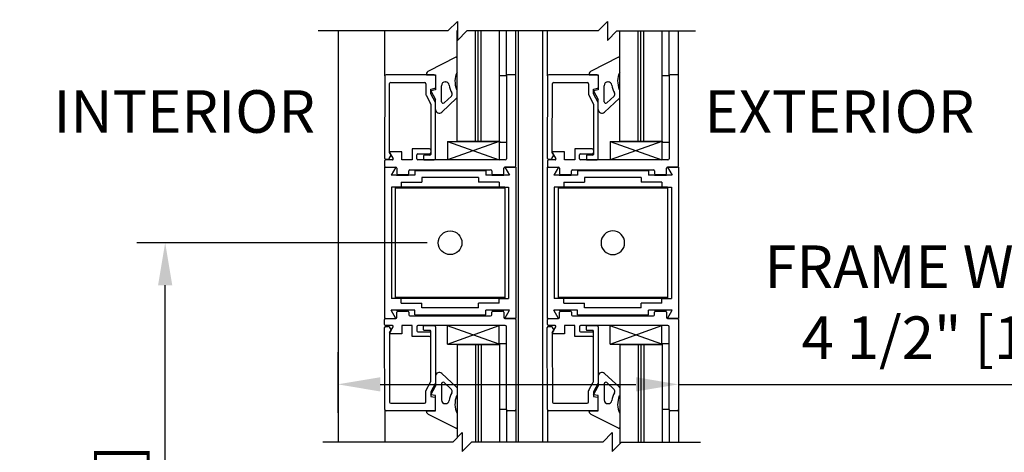
# Model space of a CAD drawing. Extents: x -71 to 748, y -65 to 279.
# Drawn here: x -70 to -57, y -55 to -49 of the extents above; entities that cross this region are included whole.
import ezdxf
from ezdxf.enums import TextEntityAlignment as Align

# ---------------------------------------------------------------- set-up
doc = ezdxf.new("R2010")
doc.units = 0
doc.header["$MEASUREMENT"] = 0
doc.header["$PDMODE"] = 2
doc.header["$PDSIZE"] = -2
doc.layers.get('DEFPOINTS').update_dxf_attribs({"linetype": 'CONTINUOUS'})
for name, color, linetype in [('G-DETL-DIMS', 31, 'CONTINUOUS'), ('G-DETL-FINE', 32, 'CONTINUOUS'), ('G-DETL-TEXT', 31, 'CONTINUOUS')]:
    doc.layers.add(name, color=color, linetype=linetype)
doc.styles.get("Standard").update_dxf_attribs({"font": 'romans.shx'})
doc.dimstyles.new('DIM6', dxfattribs={"dimscale": 6, "dimtxt": 0.09375, "dimasz": 0.09375, "dimexe": 0.0625, "dimexo": 0.03125, "dimgap": 0.03125, "dimtad": 1, "dimdec": 3, "dimzin": 4, "dimdsep": 46, "dimlunit": 4, "dimtxsty": 'Standard', "dimcen": -0.0625, "dimadec": 0, "dimazin": 0, "dimtfac": 1, "dimtdec": 3, "dimtofl": 0, "dimtmove": 0, "dimatfit": 3, "dimfxl": 0.06, "dimfrac": 2, "dimtolj": 1, "dimtzin": 4, "dimarcsym": 0})

# ---------------------------------------------------------------- blocks, each defined once
blk = doc.blocks.new('*D47')
at = {"layer": 'DEFPOINTS', "color": 0, "transparency": 16777216}
for p in [(-61.296, -34.121), (-51.415, -34.121), (-60.389, -61.695)]:
    blk.add_point(p, dxfattribs=at)
at = {"layer": 'G-DETL-DIMS', "color": 0, "lineweight": -2, "transparency": 16777216}
for p, q in [((-61.108, -34.121), (-51.04, -34.121)), ((-51.415, -61.133), (-51.415, -34.683)), ((-60.202, -61.695), (-51.04, -61.695))]:
    blk.add_line(p, q, dxfattribs=at)
at = {"layer": 'G-DETL-DIMS', "color": 0, "transparency": 16777216}
for points in [[(-51.509, -34.683), (-51.321, -34.683), (-51.415, -34.121)], [(-51.509, -61.133), (-51.321, -61.133), (-51.415, -61.695)]]:
    blk.add_solid(points, dxfattribs=at)
at = {"layer": 'G-DETL-DIMS', "color": 0, "transparency": 16777216, "insert": (-52.031, -47.908), "char_height": 0.5625, "attachment_point": 5, "rotation": 90}
blk.add_mtext('\\A1;96" [2438] PACKAGE HEIGHT', dxfattribs=at)
blk = doc.blocks.new('*D48')
at = {"layer": 'DEFPOINTS', "color": 0, "transparency": 16777216}
for p in [(-63.191, -43.121), (-53.223, -43.121), (-61.296, -61.195)]:
    blk.add_point(p, dxfattribs=at)
at = {"layer": 'G-DETL-DIMS', "color": 0, "lineweight": -2, "transparency": 16777216}
for p, q in [((-63.003, -43.121), (-52.848, -43.121)), ((-53.223, -60.633), (-53.223, -43.683)), ((-61.108, -61.195), (-52.848, -61.195))]:
    blk.add_line(p, q, dxfattribs=at)
at = {"layer": 'G-DETL-DIMS', "color": 0, "transparency": 16777216}
for points in [[(-53.317, -43.683), (-53.13, -43.683), (-53.223, -43.121)], [(-53.317, -60.633), (-53.13, -60.633), (-53.223, -61.195)]]:
    blk.add_solid(points, dxfattribs=at)
at = {"layer": 'G-DETL-DIMS', "color": 0, "transparency": 16777216, "insert": (-53.839, -52.158), "char_height": 0.5625, "attachment_point": 5, "rotation": 90}
blk.add_mtext('\\A1;86 1/2" [2197] CLEAR OPENING', dxfattribs=at)
blk = doc.blocks.new('*D50')
at = {"layer": 'DEFPOINTS', "color": 0, "transparency": 16777216}
for p in [(-61.296, -33.871), (-50.235, -33.871), (-57.919, -61.695)]:
    blk.add_point(p, dxfattribs=at)
at = {"layer": 'G-DETL-DIMS', "color": 0, "lineweight": -2, "transparency": 16777216}
for p, q in [((-61.108, -33.871), (-49.86, -33.871)), ((-50.235, -61.133), (-50.235, -34.433)), ((-57.731, -61.695), (-49.86, -61.695))]:
    blk.add_line(p, q, dxfattribs=at)
at = {"layer": 'G-DETL-DIMS', "color": 0, "transparency": 16777216}
for points in [[(-50.329, -34.433), (-50.141, -34.433), (-50.235, -33.871)], [(-50.329, -61.133), (-50.141, -61.133), (-50.235, -61.695)]]:
    blk.add_solid(points, dxfattribs=at)
at = {"layer": 'G-DETL-DIMS', "color": 0, "transparency": 16777216, "insert": (-50.704, -47.783), "char_height": 0.5625, "attachment_point": 5, "rotation": 90}
blk.add_mtext('\\A1;ROUGH OPENING', dxfattribs=at)
blk = doc.blocks.new('*D53')
at = {"layer": 'DEFPOINTS', "color": 0, "transparency": 16777216}
for p in [(-61.294, -53.038), (-65.803, -53.297), (-61.294, -53.908)]:
    blk.add_point(p, dxfattribs=at)
at = {"layer": 'G-DETL-DIMS', "color": 0, "lineweight": -2, "transparency": 16777216}
for p, q in [((-61.294, -53.225), (-61.294, -54.283)), ((-65.803, -53.485), (-65.803, -54.283)), ((-65.24, -53.908), (-61.857, -53.908)), ((-61.294, -53.908), (-54.517, -53.908))]:
    blk.add_line(p, q, dxfattribs=at)
at = {"layer": 'G-DETL-DIMS', "color": 0, "transparency": 16777216}
for points in [[(-65.24, -53.814), (-65.24, -54.002), (-65.803, -53.908)], [(-61.857, -53.814), (-61.857, -54.002), (-61.294, -53.908)]]:
    blk.add_solid(points, dxfattribs=at)
at = {"layer": 'G-DETL-DIMS', "color": 0, "transparency": 16777216, "insert": (-57.624, -52.823), "char_height": 0.5625, "attachment_point": 5}
blk.add_mtext('\\A1;FRAME WIDTH\\P4 1/2" [115]', dxfattribs=at)
blk = doc.blocks.new('*D54')
at = {"layer": 'DEFPOINTS', "color": 0, "transparency": 16777216}
for p in [(-68.085, -52.038), (-64.432, -52.038), (-65.832, -61.195)]:
    blk.add_point(p, dxfattribs=at)
at = {"layer": 'G-DETL-DIMS', "color": 0, "lineweight": -2, "transparency": 16777216}
for p, q in [((-64.62, -52.038), (-68.46, -52.038)), ((-68.085, -60.633), (-68.085, -52.6)), ((-66.019, -61.195), (-68.46, -61.195))]:
    blk.add_line(p, q, dxfattribs=at)
at = {"layer": 'G-DETL-DIMS', "color": 0, "transparency": 16777216}
for points in [[(-68.179, -52.6), (-67.991, -52.6), (-68.085, -52.038)], [(-68.179, -60.633), (-67.991, -60.633), (-68.085, -61.195)]]:
    blk.add_solid(points, dxfattribs=at)
at = {"layer": 'G-DETL-DIMS', "color": 0, "transparency": 16777216, "insert": (-68.701, -57.177), "char_height": 0.5625, "attachment_point": 5, "rotation": 90}
blk.add_mtext('\\A1;43 1/2" [1105]', dxfattribs=at)

msp = doc.modelspace()

# ---------------------------------------------------------------- linework, layer by layer
at = {"layer": 'G-DETL-FINE'}
for p, q in [((-64.2238, -50.6937), (-64.2238, -49.2334)), ((-65.7956, -49.2394), (-65.7956, -54.6703)), ((-65.1784, -49.834), (-65.1784, -49.2394)), ((-63.9809, -50.6937), (-63.9809, -49.2394)), ((-63.9428, -50.6937), (-63.9428, -49.2394)), ((-63.9046, -50.6937), (-63.9046, -49.2394)), ((-63.6618, -50.6937), (-63.6618, -49.2394)), ((-63.5714, -49.834), (-63.5714, -49.2394)), ((-63.4464, -49.834), (-63.4464, -49.2394)), ((-63.4106, -54.6703), (-63.4106, -49.2394)), ((-63.0906, -54.6703), (-63.0906, -49.2394)), ((-63.026, -49.834), (-63.026, -49.2394)), ((-62.0714, -50.6937), (-62.0714, -49.2394)), ((-61.8285, -50.6937), (-61.8285, -49.2394)), ((-61.7904, -50.6937), (-61.7904, -49.2394)), ((-61.7522, -50.6937), (-61.7522, -49.2394)), ((-61.5094, -50.6937), (-61.5094, -49.2394)), ((-61.419, -49.834), (-61.419, -49.2394)), ((-61.294, -49.834), (-61.294, -49.2394)), ((-64.2386, -49.588), (-64.5998, -49.7708)), ((-64.2242, -49.7835), (-64.2239, -49.5996)), ((-62.0862, -49.588), (-62.4474, -49.7708)), ((-62.0718, -49.7835), (-62.0715, -49.5996)), ((-65.1784, -49.834), (-65.1823, -50.9203)), ((-64.5244, -49.819), (-65.1634, -49.819)), ((-64.6294, -49.8094), (-64.6294, -49.8194)), ((-64.6294, -49.8194), (-64.5094, -49.819)), ((-64.5094, -49.819), (-64.5094, -50.019)), ((-64.5094, -49.834), (-64.5094, -49.9875)), ((-63.5714, -49.834), (-63.6618, -49.8344)), ((-63.5714, -49.834), (-63.5714, -50.929)), ((-63.4614, -49.819), (-63.5564, -49.819)), ((-63.4464, -51.023), (-63.4464, -49.834)), ((-63.026, -49.834), (-63.0299, -50.9203)), ((-62.372, -49.819), (-63.011, -49.819)), ((-62.477, -49.8094), (-62.477, -49.8194)), ((-62.477, -49.8194), (-62.357, -49.819)), ((-62.357, -49.819), (-62.357, -50.019)), ((-62.357, -49.834), (-62.357, -49.9875)), ((-61.419, -49.834), (-61.5094, -49.8344)), ((-61.419, -49.834), (-61.419, -50.929)), ((-61.309, -49.819), (-61.404, -49.819)), ((-61.294, -51.023), (-61.294, -49.834)), ((-65.1187, -50.8468), (-65.1154, -49.934)), ((-65.1004, -49.919), (-64.6554, -49.919)), ((-64.6354, -49.939), (-64.6354, -50.0804)), ((-64.5724, -50.007), (-64.5177, -49.9973)), ((-64.5724, -50.0695), (-64.5724, -50.007)), ((-64.4294, -50.176), (-64.4294, -49.9628)), ((-64.3794, -49.9128), (-64.3777, -49.9128)), ((-62.9663, -50.8468), (-62.963, -49.934)), ((-62.948, -49.919), (-62.503, -49.919)), ((-62.483, -49.939), (-62.483, -50.0804)), ((-62.42, -50.007), (-62.3653, -49.9973)), ((-62.42, -50.0695), (-62.42, -50.007)), ((-62.277, -50.176), (-62.277, -49.9628)), ((-62.227, -49.9128), (-62.2253, -49.9128)), ((-64.633, -50.09), (-64.5749, -50.1964)), ((-64.5094, -50.1848), (-64.5724, -50.0695)), ((-64.5094, -50.019), (-64.5714, -50.0304)), ((-64.5714, -50.0304), (-64.5094, -50.144)), ((-64.5094, -50.2759), (-64.5094, -50.144)), ((-64.4253, -50.3125), (-64.2292, -50.1298)), ((-64.2992, -50.1006), (-64.3958, -50.1906)), ((-64.2242, -50.1241), (-64.2242, -50.0245)), ((-62.4806, -50.09), (-62.4225, -50.1964)), ((-62.357, -50.1848), (-62.42, -50.0695)), ((-62.357, -50.019), (-62.419, -50.0304)), ((-62.419, -50.0304), (-62.357, -50.144)), ((-62.357, -50.2759), (-62.357, -50.144)), ((-62.2729, -50.3125), (-62.0768, -50.1298)), ((-62.1468, -50.1006), (-62.2434, -50.1906)), ((-62.0718, -50.1241), (-62.0718, -50.0245)), ((-64.5724, -50.206), (-64.5724, -50.871)), ((-64.5094, -50.929), (-64.5094, -50.1848)), ((-62.42, -50.206), (-62.42, -50.871)), ((-62.357, -50.929), (-62.357, -50.1848)), ((-64.8194, -50.798), (-64.8194, -50.944)), ((-64.5874, -50.798), (-64.8194, -50.798)), ((-64.3505, -50.6991), (-64.3505, -50.9414)), ((-64.3505, -50.6991), (-63.6677, -50.6991)), ((-64.3505, -50.6991), (-63.6677, -50.9438)), ((-63.6677, -50.6991), (-64.3505, -50.9414)), ((-64.2238, -50.6937), (-63.6618, -50.6937)), ((-63.6677, -50.6991), (-63.6677, -50.9438)), ((-63.6618, -50.6937), (-63.6618, -50.7094)), ((-63.6616, -50.7094), (-63.5712, -50.7089)), ((-62.667, -50.798), (-62.667, -50.944)), ((-62.435, -50.798), (-62.667, -50.798)), ((-62.1981, -50.6991), (-62.1981, -50.9414)), ((-62.1981, -50.6991), (-61.5153, -50.6991)), ((-62.1981, -50.6991), (-61.5153, -50.9438)), ((-61.5153, -50.6991), (-62.1981, -50.9414)), ((-62.0714, -50.6937), (-61.5094, -50.6937)), ((-61.5153, -50.6991), (-61.5153, -50.9438)), ((-61.5094, -50.6937), (-61.5094, -50.7094)), ((-61.5092, -50.7094), (-61.4188, -50.7089)), ((-65.1225, -50.9265), (-65.097, -50.8823)), ((-65.097, -50.8823), (-65.1187, -50.8468)), ((-65.1177, -50.8465), (-65.0701, -50.929)), ((-64.9556, -50.836), (-65.1116, -50.836)), ((-64.9556, -50.944), (-64.9556, -50.836)), ((-64.7564, -50.929), (-64.7564, -50.876)), ((-64.7414, -50.861), (-64.5874, -50.861)), ((-64.6654, -50.888), (-64.6654, -50.937)), ((-64.5824, -50.881), (-64.6584, -50.881)), ((-62.9701, -50.9265), (-62.9446, -50.8823)), ((-62.9446, -50.8823), (-62.9663, -50.8468)), ((-62.9653, -50.8465), (-62.9177, -50.929)), ((-62.8032, -50.836), (-62.9592, -50.836)), ((-62.8032, -50.944), (-62.8032, -50.836)), ((-62.604, -50.929), (-62.604, -50.876)), ((-62.589, -50.861), (-62.435, -50.861)), ((-62.513, -50.888), (-62.513, -50.937)), ((-62.43, -50.881), (-62.506, -50.881)), ((-65.183, -51.0379), (-65.183, -53.0379)), ((-65.183, -51.0379), (-65.0342, -51.0379)), ((-65.1814, -50.959), (-65.1814, -51.023)), ((-65.0787, -50.944), (-65.1664, -50.944)), ((-65.1664, -51.038), (-65.0374, -51.038)), ((-65.1634, -50.934), (-65.1355, -50.934)), ((-65.0342, -51.0379), (-65.0967, -51.1461)), ((-65.0224, -51.053), (-65.0224, -51.121)), ((-64.8194, -50.944), (-64.9556, -50.944)), ((-63.5864, -50.944), (-64.7414, -50.944)), ((-64.6584, -50.944), (-64.5244, -50.944)), ((-63.6054, -51.121), (-63.6054, -51.053)), ((-63.448, -51.0379), (-63.5937, -51.0379)), ((-63.5937, -51.0379), (-63.5314, -51.1461)), ((-63.5904, -51.038), (-63.4614, -51.038)), ((-63.448, -51.0379), (-63.448, -53.0379)), ((-63.0306, -51.0379), (-63.0306, -53.0379)), ((-63.0306, -51.0379), (-62.8818, -51.0379)), ((-63.029, -50.959), (-63.029, -51.023)), ((-62.9263, -50.944), (-63.014, -50.944)), ((-63.014, -51.038), (-62.885, -51.038)), ((-63.011, -50.934), (-62.9831, -50.934)), ((-62.8818, -51.0379), (-62.9443, -51.1461)), ((-62.87, -51.053), (-62.87, -51.121)), ((-62.667, -50.944), (-62.8032, -50.944)), ((-61.434, -50.944), (-62.589, -50.944)), ((-62.506, -50.944), (-62.372, -50.944)), ((-61.453, -51.121), (-61.453, -51.053)), ((-61.2956, -51.0379), (-61.4413, -51.0379)), ((-61.4413, -51.0379), (-61.379, -51.1461)), ((-61.438, -51.038), (-61.309, -51.038)), ((-61.2956, -51.0379), (-61.2956, -53.0379)), ((-64.7827, -51.1461), (-65.0967, -51.1461)), ((-65.0237, -51.1461), (-64.8645, -51.1461)), ((-65.0074, -51.136), (-64.8784, -51.136)), ((-64.8634, -51.121), (-64.8634, -51.088)), ((-64.8484, -51.073), (-63.7794, -51.073)), ((-64.7827, -51.085), (-64.7827, -51.1461)), ((-64.7827, -51.085), (-63.8451, -51.085)), ((-63.9406, -51.1779), (-64.6906, -51.1779)), ((-64.6906, -51.1779), (-64.6906, -51.2389)), ((-63.9406, -51.1779), (-63.9406, -51.2389)), ((-63.8451, -51.085), (-63.8451, -51.1461)), ((-63.5314, -51.1461), (-63.8451, -51.1461)), ((-63.7644, -51.088), (-63.7644, -51.121)), ((-63.7636, -51.1461), (-63.6043, -51.1461)), ((-63.7494, -51.136), (-63.6204, -51.136)), ((-62.6303, -51.1461), (-62.9443, -51.1461)), ((-62.8713, -51.1461), (-62.7121, -51.1461)), ((-62.855, -51.136), (-62.726, -51.136)), ((-62.711, -51.121), (-62.711, -51.088)), ((-62.696, -51.073), (-61.627, -51.073)), ((-62.6303, -51.085), (-62.6303, -51.1461)), ((-62.6303, -51.085), (-61.6927, -51.085)), ((-61.788, -51.1779), (-62.538, -51.1779)), ((-62.538, -51.1779), (-62.538, -51.2389)), ((-61.788, -51.1779), (-61.788, -51.2389)), ((-61.6927, -51.085), (-61.6927, -51.1461)), ((-61.379, -51.1461), (-61.6927, -51.1461)), ((-61.612, -51.088), (-61.612, -51.121)), ((-61.6112, -51.1461), (-61.4519, -51.1461)), ((-61.597, -51.136), (-61.468, -51.136)), ((-65.09, -51.3013), (-65.09, -52.7743)), ((-64.9652, -51.3013), (-65.09, -51.3013)), ((-63.5906, -51.3013), (-65.0406, -51.3013)), ((-65.0406, -51.3013), (-65.0406, -52.7743)), ((-63.5906, -51.3153), (-65.0406, -51.3153)), ((-64.9652, -51.2389), (-64.9652, -51.3013)), ((-64.9652, -51.2389), (-64.6906, -51.2389)), ((-63.6658, -51.2389), (-63.9406, -51.2389)), ((-63.6658, -51.2389), (-63.6658, -51.3013)), ((-63.6658, -51.3013), (-63.541, -51.3013)), ((-63.5906, -51.3013), (-63.5906, -52.7743)), ((-63.541, -51.3013), (-63.541, -52.7743)), ((-62.9376, -51.3013), (-62.9376, -52.7743)), ((-62.8128, -51.3013), (-62.9376, -51.3013)), ((-61.438, -51.3013), (-62.888, -51.3013)), ((-62.888, -51.3013), (-62.888, -52.7743)), ((-61.438, -51.3153), (-62.888, -51.3153)), ((-62.8128, -51.2389), (-62.8128, -51.3013)), ((-62.8128, -51.2389), (-62.538, -51.2389)), ((-61.5134, -51.2389), (-61.788, -51.2389)), ((-61.5134, -51.2389), (-61.5134, -51.3013)), ((-61.5134, -51.3013), (-61.3886, -51.3013)), ((-61.438, -51.3013), (-61.438, -52.7743)), ((-61.3886, -51.3013), (-61.3886, -52.7743)), ((-64.9652, -52.7743), (-65.09, -52.7743)), ((-63.5906, -52.7603), (-65.0406, -52.7603)), ((-63.5906, -52.7743), (-65.0406, -52.7743)), ((-64.9652, -52.8369), (-64.9652, -52.7743)), ((-64.9652, -52.8369), (-64.6906, -52.8369)), ((-64.6906, -52.8979), (-64.6906, -52.8369)), ((-63.6658, -52.8369), (-63.9406, -52.8369)), ((-63.9406, -52.8979), (-63.9406, -52.8369)), ((-63.6658, -52.8369), (-63.6658, -52.7743)), ((-63.6658, -52.7743), (-63.541, -52.7743)), ((-62.8128, -52.7743), (-62.9376, -52.7743)), ((-61.438, -52.7603), (-62.888, -52.7603)), ((-61.438, -52.7743), (-62.888, -52.7743)), ((-62.8128, -52.8369), (-62.8128, -52.7743)), ((-62.8128, -52.8369), (-62.538, -52.8369)), ((-62.538, -52.8979), (-62.538, -52.8369)), ((-61.5134, -52.8369), (-61.788, -52.8369)), ((-61.788, -52.8979), (-61.788, -52.8369)), ((-61.5134, -52.7743), (-61.3886, -52.7743)), ((-61.5134, -52.8369), (-61.5134, -52.7743)), ((-65.0342, -53.0379), (-65.0967, -52.9297)), ((-64.7827, -52.9297), (-65.0967, -52.9297)), ((-65.0237, -52.9297), (-64.8645, -52.9297)), ((-65.0224, -53.0228), (-65.0224, -52.9548)), ((-65.0074, -52.9398), (-64.8784, -52.9398)), ((-64.8634, -52.9548), (-64.8634, -52.9878)), ((-64.8484, -53.0028), (-63.7794, -53.0028)), ((-64.7827, -52.9908), (-64.7827, -52.9297)), ((-64.7827, -52.9908), (-63.8451, -52.9908)), ((-63.9406, -52.8979), (-64.6906, -52.8979)), ((-63.5314, -52.9297), (-63.8451, -52.9297)), ((-63.8451, -52.9908), (-63.8451, -52.9297)), ((-63.7644, -52.9878), (-63.7644, -52.9548)), ((-63.7636, -52.9297), (-63.6043, -52.9297)), ((-63.7494, -52.9398), (-63.6204, -52.9398)), ((-63.6054, -52.9548), (-63.6054, -53.0228)), ((-63.5937, -53.0379), (-63.5314, -52.9297)), ((-62.8818, -53.0379), (-62.9443, -52.9297)), ((-62.6303, -52.9297), (-62.9443, -52.9297)), ((-62.8713, -52.9297), (-62.7121, -52.9297)), ((-62.87, -53.0228), (-62.87, -52.9548)), ((-62.855, -52.9398), (-62.726, -52.9398)), ((-62.711, -52.9548), (-62.711, -52.9878)), ((-62.696, -53.0028), (-61.627, -53.0028)), ((-62.6303, -52.9908), (-62.6303, -52.9297)), ((-62.6303, -52.9908), (-61.6927, -52.9908)), ((-61.788, -52.8979), (-62.538, -52.8979)), ((-61.379, -52.9297), (-61.6927, -52.9297)), ((-61.6927, -52.9908), (-61.6927, -52.9297)), ((-61.612, -52.9878), (-61.612, -52.9548)), ((-61.6112, -52.9297), (-61.4519, -52.9297)), ((-61.597, -52.9398), (-61.468, -52.9398)), ((-61.453, -52.9548), (-61.453, -53.0228)), ((-61.4413, -53.0379), (-61.379, -52.9297)), ((-65.183, -53.0379), (-65.0342, -53.0379)), ((-65.1814, -53.1168), (-65.1814, -53.0528)), ((-65.1664, -53.0378), (-65.0374, -53.0378)), ((-65.0787, -53.1318), (-65.1664, -53.1318)), ((-65.1634, -53.1418), (-65.1355, -53.1418)), ((-64.9556, -53.1318), (-64.9556, -53.2398)), ((-64.8194, -53.1318), (-64.9556, -53.1318)), ((-64.8194, -53.2778), (-64.8194, -53.1318)), ((-63.5864, -53.1318), (-64.7414, -53.1318)), ((-64.6654, -53.1878), (-64.6654, -53.1388)), ((-64.6584, -53.1318), (-64.5244, -53.1318)), ((-64.3505, -53.3767), (-63.6677, -53.132)), ((-64.3505, -53.3767), (-64.3505, -53.1344)), ((-63.6677, -53.3767), (-64.3505, -53.1344)), ((-63.6677, -53.3767), (-63.6677, -53.132)), ((-63.448, -53.0379), (-63.5937, -53.0379)), ((-63.5904, -53.0378), (-63.4614, -53.0378)), ((-63.4464, -53.0528), (-63.4464, -54.2418)), ((-63.0306, -53.0379), (-62.8818, -53.0379)), ((-63.029, -53.1168), (-63.029, -53.0528)), ((-63.014, -53.0378), (-62.885, -53.0378)), ((-62.9263, -53.1318), (-63.014, -53.1318)), ((-63.011, -53.1418), (-62.9831, -53.1418)), ((-62.8032, -53.1318), (-62.8032, -53.2398)), ((-62.667, -53.1318), (-62.8032, -53.1318)), ((-62.667, -53.2778), (-62.667, -53.1318)), ((-61.434, -53.1318), (-62.589, -53.1318)), ((-62.513, -53.1878), (-62.513, -53.1388)), ((-62.506, -53.1318), (-62.372, -53.1318)), ((-62.1981, -53.3767), (-61.5153, -53.132)), ((-62.1981, -53.3767), (-62.1981, -53.1344)), ((-61.5153, -53.3767), (-62.1981, -53.1344)), ((-61.5153, -53.3767), (-61.5153, -53.132)), ((-61.2956, -53.0379), (-61.4413, -53.0379)), ((-61.438, -53.0378), (-61.309, -53.0378)), ((-61.294, -53.0528), (-61.294, -54.2418)), ((-65.1784, -54.2418), (-65.1823, -53.1555)), ((-65.1225, -53.1493), (-65.097, -53.1934)), ((-65.097, -53.1934), (-65.1187, -53.2289)), ((-65.1187, -53.2289), (-65.1154, -54.1418)), ((-65.1177, -53.2293), (-65.0701, -53.1468)), ((-64.9556, -53.2398), (-65.1116, -53.2398)), ((-64.7564, -53.1468), (-64.7564, -53.1998)), ((-64.7414, -53.2148), (-64.5874, -53.2148)), ((-64.5824, -53.1948), (-64.6584, -53.1948)), ((-64.5724, -53.8698), (-64.5724, -53.2048)), ((-64.5094, -53.1468), (-64.5094, -53.8909)), ((-63.5714, -54.2418), (-63.5714, -53.1468)), ((-63.026, -54.2418), (-63.0299, -53.1555)), ((-62.9701, -53.1493), (-62.9446, -53.1934)), ((-62.9446, -53.1934), (-62.9663, -53.2289)), ((-62.9663, -53.2289), (-62.963, -54.1418)), ((-62.9653, -53.2293), (-62.9177, -53.1468)), ((-62.8032, -53.2398), (-62.9592, -53.2398)), ((-62.604, -53.1468), (-62.604, -53.1998)), ((-62.589, -53.2148), (-62.435, -53.2148)), ((-62.43, -53.1948), (-62.506, -53.1948)), ((-62.42, -53.8698), (-62.42, -53.2048)), ((-62.357, -53.1468), (-62.357, -53.8909)), ((-61.419, -54.2418), (-61.419, -53.1468)), ((-64.5874, -53.2778), (-64.8194, -53.2778)), ((-64.3505, -53.3767), (-63.6677, -53.3767)), ((-64.2238, -53.3821), (-64.2238, -54.6127)), ((-64.2238, -53.3821), (-63.6618, -53.3821)), ((-63.9809, -53.3821), (-63.9809, -54.6703)), ((-63.9428, -53.3821), (-63.9428, -54.6703)), ((-63.9046, -53.3821), (-63.9046, -54.6703)), ((-63.6618, -53.3821), (-63.6618, -53.3664)), ((-63.6618, -53.3821), (-63.6618, -54.6703)), ((-63.6616, -53.3664), (-63.5712, -53.3669)), ((-62.435, -53.2778), (-62.667, -53.2778)), ((-62.1981, -53.3767), (-61.5153, -53.3767)), ((-62.0714, -53.3821), (-62.0714, -54.6953)), ((-62.0714, -53.3821), (-61.5094, -53.3821)), ((-61.8285, -53.3821), (-61.8285, -54.6703)), ((-61.7904, -53.3821), (-61.7904, -54.6703)), ((-61.7522, -53.3821), (-61.7522, -54.6703)), ((-61.5094, -53.3821), (-61.5094, -53.3664)), ((-61.5094, -53.3821), (-61.5094, -54.6703)), ((-61.5092, -53.3664), (-61.4188, -53.3669)), ((-64.4253, -53.7633), (-64.2292, -53.946)), ((-62.2729, -53.7633), (-62.0768, -53.946)), ((-64.633, -53.9857), (-64.5749, -53.8793)), ((-64.5094, -53.8909), (-64.5724, -54.0063)), ((-64.5094, -53.7999), (-64.5094, -53.9318)), ((-64.4294, -53.8998), (-64.4294, -54.1129)), ((-64.2992, -53.9752), (-64.3958, -53.8852)), ((-62.4806, -53.9857), (-62.4225, -53.8793)), ((-62.357, -53.8909), (-62.42, -54.0063)), ((-62.357, -53.7999), (-62.357, -53.9318)), ((-62.277, -53.8998), (-62.277, -54.1129)), ((-62.1468, -53.9752), (-62.2434, -53.8852)), ((-64.6354, -54.1368), (-64.6354, -53.9953)), ((-64.5724, -54.0063), (-64.5724, -54.0688)), ((-64.5714, -54.0453), (-64.5094, -53.9318)), ((-64.5094, -54.0568), (-64.5714, -54.0453)), ((-64.2242, -53.9517), (-64.2242, -54.0513)), ((-62.483, -54.1368), (-62.483, -53.9953)), ((-62.42, -54.0063), (-62.42, -54.0688)), ((-62.419, -54.0453), (-62.357, -53.9318)), ((-62.357, -54.0568), (-62.419, -54.0453)), ((-62.0718, -53.9517), (-62.0718, -54.0513)), ((-65.1004, -54.1568), (-64.6554, -54.1568)), ((-64.5724, -54.0688), (-64.5177, -54.0785)), ((-64.5094, -54.2568), (-64.5094, -54.0568)), ((-64.5094, -54.2418), (-64.5094, -54.0883)), ((-64.3794, -54.1629), (-64.3777, -54.1629)), ((-62.948, -54.1568), (-62.503, -54.1568)), ((-62.42, -54.0688), (-62.3653, -54.0785)), ((-62.357, -54.2568), (-62.357, -54.0568)), ((-62.357, -54.2418), (-62.357, -54.0883)), ((-62.227, -54.1629), (-62.2253, -54.1629)), ((-65.1784, -54.2418), (-65.1784, -54.6703)), ((-64.5244, -54.2568), (-65.1634, -54.2568)), ((-64.6294, -54.2664), (-64.6294, -54.2563)), ((-64.6294, -54.2563), (-64.5094, -54.2568)), ((-64.2386, -54.4878), (-64.5998, -54.305)), ((-64.2242, -54.2922), (-64.2239, -54.4762)), ((-63.5714, -54.2418), (-63.6618, -54.2414)), ((-63.5714, -54.2418), (-63.5714, -54.6703)), ((-63.4614, -54.2568), (-63.5564, -54.2568)), ((-63.4464, -54.2418), (-63.4464, -54.6703)), ((-63.026, -54.2418), (-63.026, -54.6703)), ((-62.372, -54.2568), (-63.011, -54.2568)), ((-62.477, -54.2664), (-62.477, -54.2563)), ((-62.477, -54.2563), (-62.357, -54.2568)), ((-62.0862, -54.4878), (-62.4474, -54.305)), ((-62.0718, -54.2922), (-62.0715, -54.4762)), ((-61.419, -54.2418), (-61.5094, -54.2414)), ((-61.419, -54.2418), (-61.419, -54.6703)), ((-61.309, -54.2568), (-61.404, -54.2568)), ((-61.294, -54.2418), (-61.294, -54.6703))]:
    msp.add_line(p, q, dxfattribs=at)
msp.add_circle((-64.3156, -52.0379), 0.1562, dxfattribs=at)
at = {"layer": 'G-DETL-FINE', "extrusion": (0, 0, -1)}
msp.add_circle((62.163, -52.0379), 0.1562, dxfattribs=at)
at = {"layer": 'G-DETL-FINE'}
for centre, radius, start, end in [((-64.2358, -49.5996), 0.0119, 359.92284, 103.60094), ((-62.0834, -49.5996), 0.0119, 359.92284, 103.60094), ((-65.1634, -49.834), 0.015, 90, 180), ((-64.5894, -49.8094), 0.04, 105.03735, 180), ((-64.5244, -49.834), 0.015, 0, 90), ((-63.9719, -49.9052), 0.2798, 154.2985, 202.78349), ((-63.5564, -49.834), 0.015, 90, 180), ((-63.4614, -49.834), 0.015, 0, 90), ((-63.011, -49.834), 0.015, 90, 180), ((-62.437, -49.8094), 0.04, 105.03735, 180), ((-62.372, -49.834), 0.015, 0, 90), ((-61.8195, -49.9052), 0.2798, 154.2985, 202.78349), ((-61.404, -49.834), 0.015, 90, 180), ((-61.309, -49.834), 0.015, 0, 90), ((-65.1004, -49.934), 0.015, 90, 180), ((-64.6554, -49.939), 0.02, 0, 90), ((-64.5194, -49.9875), 0.01, 280, 0), ((-64.3794, -49.9628), 0.05, 90, 180), ((-64.3777, -49.9628), 0.05, 8.46176, 90), ((-64.0416, -49.9128), 0.2898, 188.46176, 209.94712), ((-64.2621, -50.0372), 0.04, 18.45817, 36.2786), ((-62.948, -49.934), 0.015, 90, 180), ((-62.503, -49.939), 0.02, 0, 90), ((-62.367, -49.9875), 0.01, 280, 0), ((-62.227, -49.9628), 0.05, 90, 180), ((-62.2253, -49.9628), 0.05, 8.46176, 90), ((-61.8892, -49.9128), 0.2898, 188.46176, 209.94712), ((-62.1097, -50.0372), 0.04, 18.45817, 36.2786), ((-64.6154, -50.0804), 0.02, 180, 208.63759), ((-64.3231, -50.075), 0.035, 312.98041, 29.94712), ((-64.2567, -50.1008), 0.04, 312.98041, 324.4405), ((-62.463, -50.0804), 0.02, 180, 208.63759), ((-62.1707, -50.075), 0.035, 312.98041, 29.94712), ((-62.1043, -50.1008), 0.04, 312.98041, 324.4405), ((-64.5924, -50.206), 0.02, 0, 28.63759), ((-64.4594, -50.2759), 0.05, 180.00002, 312.98041), ((-64.4094, -50.176), 0.02, 180, 312.98041), ((-62.44, -50.206), 0.02, 0, 28.63759), ((-62.307, -50.2759), 0.05, 180.00002, 312.98041), ((-62.257, -50.176), 0.02, 180, 312.98041), ((-64.5874, -50.813), 0.015, 0, 90), ((-62.435, -50.813), 0.015, 0, 90), ((-65.1642, -50.9152), 0.0188, 195.67971, 272.49192), ((-65.1355, -50.919), 0.015, 270, 330), ((-65.1116, -50.843), 0.007, 90, 210), ((-64.7414, -50.876), 0.015, 90, 180), ((-64.6584, -50.888), 0.007, 90, 180), ((-64.5874, -50.846), 0.015, 270, 0), ((-64.5824, -50.871), 0.01, 270, 0), ((-63.0118, -50.9152), 0.0188, 195.67971, 272.49192), ((-62.9831, -50.919), 0.015, 270, 330), ((-62.9592, -50.843), 0.007, 90, 210), ((-62.589, -50.876), 0.015, 90, 180), ((-62.506, -50.888), 0.007, 90, 180), ((-62.435, -50.846), 0.015, 270, 0), ((-62.43, -50.871), 0.01, 270, 0), ((-65.1664, -50.959), 0.015, 90, 180), ((-65.1664, -51.023), 0.015, 180, 270), ((-65.0787, -50.934), 0.01, 270, 30), ((-65.0374, -51.053), 0.015, 0, 90), ((-64.7414, -50.929), 0.015, 180, 270), ((-64.6584, -50.937), 0.007, 180, 270), ((-64.5244, -50.929), 0.015, 270, 0), ((-63.5904, -51.053), 0.015, 90, 180), ((-63.5864, -50.929), 0.015, 270, 0), ((-63.4614, -51.023), 0.015, 270, 0), ((-63.014, -50.959), 0.015, 90, 180), ((-63.014, -51.023), 0.015, 180, 270), ((-62.9263, -50.934), 0.01, 270, 30), ((-62.885, -51.053), 0.015, 0, 90), ((-62.589, -50.929), 0.015, 180, 270), ((-62.506, -50.937), 0.007, 180, 270), ((-62.372, -50.929), 0.015, 270, 0), ((-61.438, -51.053), 0.015, 90, 180), ((-61.434, -50.929), 0.015, 270, 0), ((-61.309, -51.023), 0.015, 270, 0), ((-65.0074, -51.121), 0.015, 180, 270), ((-64.8784, -51.121), 0.015, 270, 0), ((-64.8484, -51.088), 0.015, 90, 180), ((-63.7794, -51.088), 0.015, 0, 90), ((-63.7494, -51.121), 0.015, 180, 270), ((-63.6204, -51.121), 0.015, 270, 0), ((-62.855, -51.121), 0.015, 180, 270), ((-62.726, -51.121), 0.015, 270, 0), ((-62.696, -51.088), 0.015, 90, 180), ((-61.627, -51.088), 0.015, 0, 90), ((-61.597, -51.121), 0.015, 180, 270), ((-61.468, -51.121), 0.015, 270, 0), ((-65.0074, -52.9548), 0.015, 90, 180), ((-64.8784, -52.9548), 0.015, 0, 90), ((-64.8484, -52.9878), 0.015, 180, 270), ((-63.7794, -52.9878), 0.015, 270, 0), ((-63.7494, -52.9548), 0.015, 90, 180), ((-63.6204, -52.9548), 0.015, 0, 90), ((-62.855, -52.9548), 0.015, 90, 180), ((-62.726, -52.9548), 0.015, 0, 90), ((-62.696, -52.9878), 0.015, 180, 270), ((-61.627, -52.9878), 0.015, 270, 0), ((-61.597, -52.9548), 0.015, 90, 180), ((-61.468, -52.9548), 0.015, 0, 90), ((-65.1642, -53.1606), 0.0188, 87.50808, 164.32029), ((-65.1664, -53.0528), 0.015, 90, 180), ((-65.1664, -53.1168), 0.015, 180, 270), ((-65.1355, -53.1568), 0.015, 30, 90), ((-65.0787, -53.1418), 0.01, 330, 90), ((-65.0374, -53.0228), 0.015, 270, 0), ((-64.7414, -53.1468), 0.015, 90, 180), ((-64.6584, -53.1388), 0.007, 90, 180), ((-64.5244, -53.1468), 0.015, 0, 90), ((-63.5904, -53.0228), 0.015, 180, 270), ((-63.5864, -53.1468), 0.015, 0, 90), ((-63.4614, -53.0528), 0.015, 0, 90), ((-63.0118, -53.1606), 0.0188, 87.50808, 164.32029), ((-63.014, -53.0528), 0.015, 90, 180), ((-63.014, -53.1168), 0.015, 180, 270), ((-62.9831, -53.1568), 0.015, 30, 90), ((-62.9263, -53.1418), 0.01, 330, 90), ((-62.885, -53.0228), 0.015, 270, 0), ((-62.589, -53.1468), 0.015, 90, 180), ((-62.506, -53.1388), 0.007, 90, 180), ((-62.372, -53.1468), 0.015, 0, 90), ((-61.438, -53.0228), 0.015, 180, 270), ((-61.434, -53.1468), 0.015, 0, 90), ((-61.309, -53.0528), 0.015, 0, 90), ((-65.1116, -53.2328), 0.007, 150, 270), ((-64.7414, -53.1998), 0.015, 180, 270), ((-64.6584, -53.1878), 0.007, 180, 270), ((-64.5874, -53.2298), 0.015, 0, 90), ((-64.5874, -53.2628), 0.015, 270, 0), ((-64.5824, -53.2048), 0.01, 0, 90), ((-62.9592, -53.2328), 0.007, 150, 270), ((-62.589, -53.1998), 0.015, 180, 270), ((-62.506, -53.1878), 0.007, 180, 270), ((-62.435, -53.2298), 0.015, 0, 90), ((-62.435, -53.2628), 0.015, 270, 0), ((-62.43, -53.2048), 0.01, 0, 90), ((-64.4594, -53.7999), 0.05, 47.01959, 179.99998), ((-62.307, -53.7999), 0.05, 47.01959, 179.99998), ((-64.5924, -53.8698), 0.02, 331.36241, 0), ((-64.4094, -53.8998), 0.02, 47.01959, 180), ((-62.44, -53.8698), 0.02, 331.36241, 0), ((-62.257, -53.8998), 0.02, 47.01959, 180), ((-64.6154, -53.9953), 0.02, 151.36241, 180), ((-64.0416, -54.1629), 0.2898, 150.05288, 171.53824), ((-64.3231, -54.0008), 0.035, 330.05288, 47.01959), ((-64.2621, -54.0386), 0.04, 323.7214, 341.54183), ((-64.2567, -53.975), 0.04, 35.5595, 47.01959), ((-62.463, -53.9953), 0.02, 151.36241, 180), ((-61.8892, -54.1629), 0.2898, 150.05288, 171.53824), ((-62.1707, -54.0008), 0.035, 330.05288, 47.01959), ((-62.1097, -54.0386), 0.04, 323.7214, 341.54183), ((-62.1043, -53.975), 0.04, 35.5595, 47.01959), ((-65.1004, -54.1418), 0.015, 180, 270), ((-64.6554, -54.1368), 0.02, 270, 0), ((-64.5194, -54.0883), 0.01, 0, 80), ((-64.3794, -54.1129), 0.05, 180, 270), ((-64.3777, -54.1129), 0.05, 270, 351.53824), ((-63.9719, -54.1706), 0.2798, 157.21651, 205.7015), ((-62.948, -54.1418), 0.015, 180, 270), ((-62.503, -54.1368), 0.02, 270, 0), ((-62.367, -54.0883), 0.01, 0, 80), ((-62.227, -54.1129), 0.05, 180, 270), ((-62.2253, -54.1129), 0.05, 270, 351.53824), ((-61.8195, -54.1706), 0.2798, 157.21651, 205.7015), ((-65.1634, -54.2418), 0.015, 180, 270), ((-64.5894, -54.2664), 0.04, 180, 254.96265), ((-64.5244, -54.2418), 0.015, 270, 0), ((-63.5564, -54.2418), 0.015, 180, 270), ((-63.4614, -54.2418), 0.015, 270, 0), ((-63.011, -54.2418), 0.015, 180, 270), ((-62.437, -54.2664), 0.04, 180, 254.96265), ((-62.372, -54.2418), 0.015, 270, 0), ((-61.404, -54.2418), 0.015, 180, 270), ((-61.309, -54.2418), 0.015, 270, 0), ((-64.2358, -54.4762), 0.0119, 256.39906, 0.07716), ((-62.0834, -54.4762), 0.0119, 256.39906, 0.07716)]:
    msp.add_arc(centre, radius, start, end, dxfattribs=at)
at = {"layer": 'G-DETL-TEXT'}
for p, q in [((-64.3438, -49.2394), (-64.2188, -49.1144)), ((-64.2188, -49.1144), (-64.2188, -49.3644)), ((-62.3588, -49.2394), (-62.2338, -49.1144)), ((-62.2338, -49.1144), (-62.2338, -49.3644)), ((-64.3438, -49.2394), (-66.0618, -49.2394)), ((-64.2188, -49.3644), (-64.0938, -49.2394)), ((-62.3588, -49.2394), (-64.0938, -49.2394)), ((-62.2338, -49.3644), (-62.1088, -49.2394)), ((-62.1088, -49.2394), (-61.0672, -49.2394)), ((-64.2813, -54.6703), (-64.1563, -54.5453)), ((-64.1563, -54.5453), (-64.1563, -54.7953)), ((-62.2963, -54.6703), (-62.1713, -54.5453)), ((-62.1713, -54.5453), (-62.1713, -54.7953)), ((-64.2813, -54.6703), (-65.9993, -54.6703)), ((-64.1563, -54.7953), (-64.0313, -54.6703)), ((-62.2963, -54.6703), (-64.0313, -54.6703)), ((-62.1713, -54.7953), (-62.0463, -54.6703)), ((-62.0463, -54.6703), (-61.0047, -54.6703))]:
    msp.add_line(p, q, dxfattribs=at)

# ---------------------------------------------------------------- texts
at = {"layer": 'G-DETL-DIMS'}
for s, p in [('INTERIOR', (-67.831, -50.377)), ('EXTERIOR', (-59.1645, -50.377))]:
    msp.add_text(s, height=0.5625, dxfattribs=at).set_placement(p, align=Align.MIDDLE)

# ---------------------------------------------------------------- dimensions: what is measured, and where the dimension line sits
for base, p1, p2, text, picture, middle in [((-50.2348, -33.8706), (-57.9186, -61.6952), (-61.2956, -33.8706), 'ROUGH OPENING', '*D50', (-50.2348, -47.7829)), ((-51.4148, -34.1206), (-60.3891, -61.6952), (-61.2956, -34.1206), '96" [2438] PACKAGE HEIGHT', '*D47', (-51.4148, -47.9079)), ((-53.2234, -43.1206), (-61.2956, -61.1952), (-63.1906, -43.1206), '86 1/2" [2197] CLEAR OPENING', '*D48', (-53.2234, -52.1579)), ((-68.0849, -52.0379), (-65.8318, -61.1952), (-64.4323, -52.0379), '43 1/2" [1105]', '*D54', (-68.0849, -57.1775))]:
    dim = msp.add_linear_dim(base=base, p1=p1, p2=p2, angle=90, text=text, dimstyle='DIM6', dxfattribs=at)
    dim.commit()
    dim.dimension.update_dxf_attribs({"geometry": picture, "text_midpoint": middle, "dimtype": 160})
dim = msp.add_linear_dim(base=(-61.2941, -53.9079), p1=(-65.8025, -53.2974), p2=(-61.2941, -53.0379), text='FRAME WIDTH\\P<>', dimstyle='DIM6', dxfattribs=at)
dim.commit()
dim.dimension.update_dxf_attribs({"geometry": '*D53', "text_midpoint": (-57.6245, -52.8231)})

doc.saveas('drawing.dxf')
